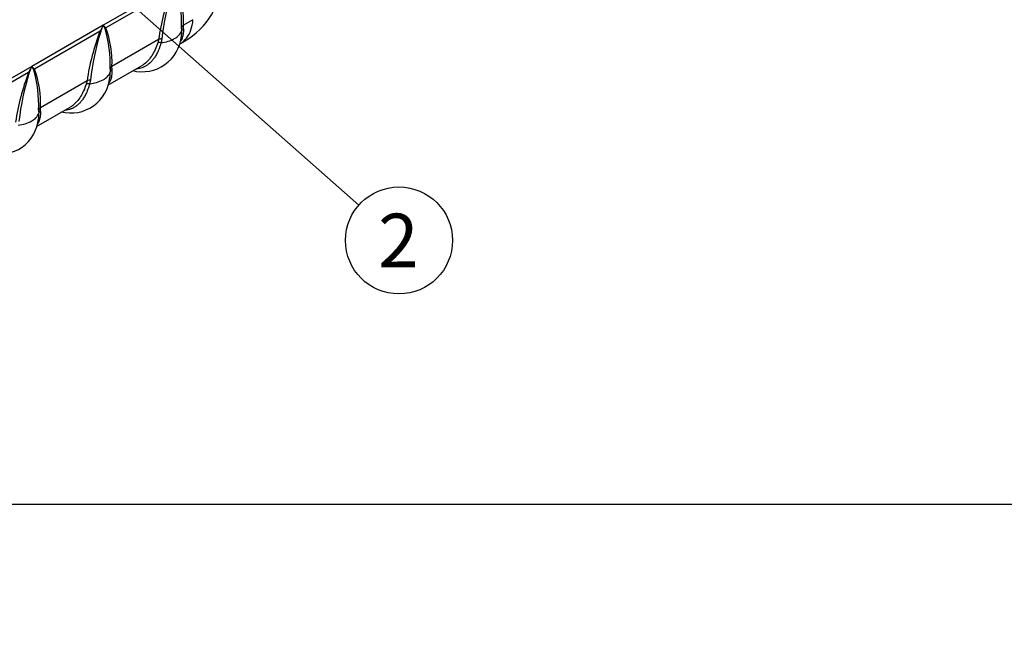
# Model space of a CAD drawing. Units: millimetres. Extents: x 0 to 552, y 0 to 287.
# Drawn here: x 137 to 213, y 0 to 47 of the extents above; entities that cross this region are included whole.
import ezdxf
from ezdxf import colors
from ezdxf.entities.mleader import LeaderData, LeaderLine
from ezdxf.enums import TextEntityAlignment as Align
from ezdxf.lldxf.tags import DXFTag
from ezdxf.math import Vec2, Vec3

# ---------------------------------------------------------------- set-up
doc = ezdxf.new("R2010")
doc.units = ezdxf.units.MM
for name, color, linetype in [('32A13-00101', 7, 'Continuous'), ('Default', 7, 'Continuous'), ('Predeterminado', 7, 'Continuous')]:
    doc.layers.add(name, color=color, linetype=linetype)
doc.styles.add('SEACAD_Arial', font='arial.ttf')
tags = doc.linetypes.add('HIDDEN2', pattern=[4.7625, 3.175, -1.5875]).pattern_tags.tags
tags[6:7] = [DXFTag(74, 4), DXFTag(75, 0), DXFTag(340, '0'), DXFTag(46, 0.0), DXFTag(50, 0.0), DXFTag(44, 0.0), DXFTag(45, 0.0)]
tags[4:5] = [DXFTag(74, 4), DXFTag(75, 0), DXFTag(340, '0'), DXFTag(46, 0.0), DXFTag(50, 0.0), DXFTag(44, 0.0), DXFTag(45, 0.0)]

# ---------------------------------------------------------------- blocks, each defined once
blk = doc.blocks.new('SEANNOT_GROUP8')
at = {"layer": 'Predeterminado', "linetype": 'Continuous'}
blk.add_hatch(color=7, dxfattribs=at).paths.add_polyline_path([(126.246, 65.945), (123.407, 67.719), (125.517, 65.12)])
at = {"layer": 'Predeterminado', "color": 7, "linetype": 'Continuous'}
blk.add_lwpolyline([(163.073, 32.674), (123.407, 67.719)], dxfattribs=at)
blk.add_circle((166.166, 29.941), 4.128, dxfattribs=at)
at = {"layer": 'Predeterminado', "color": 7, "linetype": 'Continuous', "style": 'SEACAD_Arial'}
blk.add_text('2', height=4.128, dxfattribs=at).set_placement((164.551, 32.005), align=Align.TOP_LEFT)
blk = doc.blocks.new('SE1')
at = {"layer": '32A13-00101', "color": 7, "linetype": 'Continuous'}
for p, q in [((148.852, 49.73), (143.337, 46.546)), ((148.617, 49.271), (143.547, 46.345)), ((143.337, 46.546), (137.821, 43.361)), ((143.337, 46.546), (143.101, 46.087)), ((143.148, 46.076), (143.337, 46.546)), ((143.337, 46.546), (143.503, 46.281)), ((149.4, 46.133), (149.388, 46.373)), ((150.267, 46.982), (149.528, 46.555)), ((149.545, 46.348), (149.528, 46.555)), ((143.101, 46.087), (138.031, 43.16)), ((143.546, 46.345), (143.503, 46.281)), ((147.612, 45.449), (144.013, 43.371)), ((147.612, 45.449), (147.545, 45.194)), ((147.865, 45.493), (147.809, 45.215)), ((137.821, 43.361), (136.124, 42.381)), ((137.821, 43.361), (137.586, 42.903)), ((137.633, 42.892), (137.821, 43.361)), ((137.821, 43.361), (137.987, 43.097)), ((144.029, 43.164), (144.013, 43.371)), ((137.586, 42.903), (136.111, 42.051)), ((138.031, 43.161), (137.988, 43.096)), ((143.873, 43.188), (143.884, 42.949)), ((142.097, 42.265), (138.497, 40.186)), ((142.097, 42.265), (142.029, 42.009)), ((142.35, 42.309), (142.294, 42.03)), ((138.358, 40.004), (138.369, 39.764)), ((138.514, 39.98), (138.497, 40.186))]:
    blk.add_line(p, q, dxfattribs=at)
at = {"layer": '32A13-00101', "color": 7, "linetype": 'HIDDEN2'}
for p, q in [((143.709, 41.915), (146.301, 43.412)), ((138.194, 38.731), (140.786, 40.227))]:
    blk.add_line(p, q, dxfattribs=at)
for centre, radius, start, end in [((139.062, 46.706), 10.332, 358.15122, 15.49009), ((142.042, 46.905), 7.495, 357.32046, 20.49193), ((146.646, 50.406), 5.894, 296.71301, 354.05981), ((164.857, 42.961), 17.423, 158.76525, 171.79036), ((168.29, 43.131), 20.561, 162.65663, 173.40362), ((159.341, 39.777), 17.423, 158.76525, 171.79036), ((162.775, 39.947), 20.561, 162.65663, 173.40362), ((142.975, 45.439), 0.66, 74.79643, 78.9972), ((133.547, 43.522), 10.332, 358.15122, 15.49009), ((136.526, 43.721), 7.495, 357.32046, 20.49193), ((146.357, 45.989), 3.027, 255.44303, 355.11631), ((153.826, 36.592), 17.423, 158.76525, 171.79036), ((157.259, 36.763), 20.561, 162.65663, 173.40362), ((137.46, 42.255), 0.66, 74.79643, 78.9972), ((128.031, 40.337), 10.332, 358.15122, 15.49009), ((131.011, 40.537), 7.495, 357.32046, 20.49193), ((140.842, 42.804), 3.027, 255.44303, 355.11631), ((135.327, 39.62), 3.027, 255.44314, 355.14932)]:
    blk.add_arc(centre, radius, start, end, dxfattribs=at)
at = {"layer": '32A13-00101', "color": 7, "linetype": 'Continuous'}
for centre, radius, start, end in [((133.463, 36.018), 14.433, 45.68361, 46.83656), ((149.727, 46.261), 0.357, 124.12489, 161.77362), ((148.342, 46.544), 1.135, 296.71375, 338.73682), ((149.775, 46.035), 0.389, 126.35496, 165.40185), ((147.726, 44.626), 0.596, 81.96738, 107.74465), ((147.842, 44.864), 0.63, 87.87461, 111.42448), ((147.571, 47.88), 2.676, 275.11059, 298.60741), ((127.948, 32.833), 14.433, 45.68361, 46.83656), ((144.212, 43.077), 0.357, 124.12489, 161.77362), ((142.827, 43.36), 1.135, 296.71375, 338.73682), ((144.26, 42.851), 0.389, 126.35496, 165.40185), ((142.211, 41.442), 0.596, 81.96738, 107.74465), ((142.326, 41.68), 0.63, 87.87461, 111.42448), ((142.055, 44.696), 2.676, 275.11059, 298.60741), ((137.311, 40.176), 1.135, 296.71384, 338.73661), ((138.696, 39.893), 0.357, 124.12489, 161.77362), ((138.744, 39.666), 0.389, 126.3562, 165.40113), ((136.54, 41.512), 2.676, 275.11051, 298.60744)]:
    blk.add_arc(centre, radius, start, end, dxfattribs=at)
for points, knots in [([(149.299, 45.142), (149.482, 45.248), (149.806, 45.534), (150.138, 46.164), (150.245, 46.695), (150.267, 46.982)], [0.4008777, 0.4008777, 0.4008777, 0.4008777, 0.6, 0.8, 1, 1, 1, 1]), ([(149.316, 45.297), (149.375, 45.386), (149.424, 45.483), (149.502, 45.7), (149.53, 45.82), (149.558, 46.075), (149.559, 46.21), (149.545, 46.348)], [0.6323319, 0.6323319, 0.6323319, 0.6323319, 0.75, 0.75, 0.875, 0.875, 1, 1, 1, 1]), ([(147.809, 45.215), (147.798, 45.174), (147.775, 45.092), (147.737, 44.972), (147.697, 44.854), (147.654, 44.738), (147.608, 44.623), (147.53, 44.448), (147.414, 44.224), (147.255, 43.981), (147.085, 43.774), (146.914, 43.607), (146.736, 43.47), (146.553, 43.359), (146.356, 43.27), (146.152, 43.207), (145.99, 43.178), (145.901, 43.169), (145.878, 43.167)], [0, 0, 0, 0, 0.0281225, 0.0565874, 0.0853933, 0.1145389, 0.1440233, 0.1738459, 0.2545686, 0.3343559, 0.4051548, 0.4776548, 0.5415081, 0.6047999, 0.6723209, 0.7405678, 0.8012818, 0.8219786, 0.8219786, 0.8219786, 0.8219786]), ([(147.545, 45.194), (147.485, 45.012), (147.419, 44.84), (147.274, 44.518), (147.194, 44.367), (146.935, 43.952), (146.734, 43.724), (146.441, 43.499), (146.37, 43.451), (146.297, 43.409)], [0, 0, 0, 0, 0.125, 0.125, 0.25, 0.25, 0.5, 0.5, 0.5766638, 0.5766638, 0.5766638, 0.5766638]), ([(143.801, 42.113), (143.86, 42.202), (143.909, 42.299), (143.987, 42.515), (144.014, 42.636), (144.043, 42.891), (144.043, 43.025), (144.029, 43.164)], [0.6323319, 0.6323319, 0.6323319, 0.6323319, 0.75, 0.75, 0.875, 0.875, 1, 1, 1, 1]), ([(142.294, 42.03), (142.282, 41.99), (142.259, 41.908), (142.222, 41.788), (142.182, 41.67), (142.138, 41.553), (142.092, 41.439), (142.015, 41.263), (141.899, 41.04), (141.739, 40.797), (141.57, 40.589), (141.398, 40.422), (141.221, 40.285), (141.038, 40.174), (140.84, 40.085), (140.636, 40.023), (140.475, 39.994), (140.386, 39.984), (140.363, 39.982)], [0, 0, 0, 0, 0.0281225, 0.0565874, 0.0853933, 0.1145389, 0.1440233, 0.1738459, 0.2545686, 0.3343559, 0.4051548, 0.4776548, 0.5415081, 0.6047999, 0.6723209, 0.7405678, 0.8012818, 0.8219786, 0.8219786, 0.8219786, 0.8219786]), ([(142.029, 42.009), (141.97, 41.828), (141.904, 41.656), (141.758, 41.333), (141.679, 41.183), (141.419, 40.768), (141.219, 40.54), (140.926, 40.315), (140.855, 40.267), (140.782, 40.225)], [0, 0, 0, 0, 0.125, 0.125, 0.25, 0.25, 0.5, 0.5, 0.5766638, 0.5766638, 0.5766638, 0.5766638]), ([(138.286, 38.931), (138.345, 39.019), (138.394, 39.115), (138.471, 39.331), (138.499, 39.452), (138.527, 39.706), (138.528, 39.841), (138.514, 39.98)], [0.6331995, 0.6331995, 0.6331995, 0.6331995, 0.75, 0.75, 0.875, 0.875, 1, 1, 1, 1])]:
    blk.add_open_spline(points, degree=3, knots=knots, dxfattribs=at)
at = {"layer": '32A13-00101', "color": 7, "linetype": 'HIDDEN2'}
for points, knots in [([(149.384, 45.695), (149.385, 45.699), (149.388, 45.72), (149.392, 45.758), (149.397, 45.811), (149.401, 45.864), (149.403, 45.917), (149.404, 45.971), (149.404, 46.025), (149.403, 46.079), (149.401, 46.115), (149.4, 46.133)], [0.8714197, 0.8714197, 0.8714197, 0.8714197, 0.8748075, 0.8908119, 0.9067151, 0.9225169, 0.9382173, 0.9538161, 0.9693129, 0.9847076, 1, 1, 1, 1]), ([(143.869, 42.511), (143.869, 42.515), (143.872, 42.536), (143.877, 42.574), (143.882, 42.627), (143.885, 42.68), (143.888, 42.733), (143.889, 42.787), (143.889, 42.84), (143.887, 42.894), (143.885, 42.931), (143.884, 42.949)], [0.8714197, 0.8714197, 0.8714197, 0.8714197, 0.8748075, 0.8908119, 0.9067151, 0.9225169, 0.9382173, 0.9538161, 0.9693129, 0.9847076, 1, 1, 1, 1]), ([(138.353, 39.328), (138.354, 39.329), (138.356, 39.348), (138.361, 39.384), (138.366, 39.437), (138.37, 39.491), (138.372, 39.546), (138.373, 39.6), (138.373, 39.654), (138.372, 39.709), (138.37, 39.746), (138.369, 39.764)], [0.8717716, 0.8717716, 0.8717716, 0.8717716, 0.8727632, 0.8890542, 0.9052353, 0.9213062, 0.9372668, 0.9531167, 0.9688557, 0.9844836, 1, 1, 1, 1])]:
    blk.add_open_spline(points, degree=3, knots=knots, dxfattribs=at)
blk = doc.blocks.new('_DOT')
at = {"color": 0}
blk.add_line((0, 0), (-1, 0), dxfattribs=at)
at = {"color": 0, "const_width": 0.333}
blk.add_lwpolyline([(-0.1665, 0, 1), (0.1665, 0, 1)], format="xyb", close=True, dxfattribs=at)
blk = doc.blocks.new('SE10')
at = {"layer": 'Default', "color": 7, "linetype": 'Continuous'}
blk.add_line((9.916, 9.583), (409.916, 9.583), dxfattribs=at)
blk = doc.blocks.new('SE9')
at = {"layer": 'Default'}
blk.add_blockref('SE10', (0, 0), dxfattribs=at)

msp = doc.modelspace()

# ---------------------------------------------------------------- block references
msp.add_blockref('SE9', (0, 0))
at = {"layer": 'Predeterminado'}
for name in ['SE1', 'SEANNOT_GROUP8']:
    msp.add_blockref(name, (0, 0), dxfattribs=at)

# ---------------------------------------------------------------- leaders
at = {"layer": 'Predeterminado', "color": 7, "linetype": 'Continuous'}
ml = msp.add_multileader_mtext('Standard', dxfattribs=at)
ml.set_content('{\\pxsm0.9;\\fArial|b0||i0||c0|p34;\\W1.;KIT PASAR A 24V.\\P}', color=256)
ml.set_leader_properties()
ml.set_arrow_properties(name='DOT')
ml.build(insert=Vec2(0, 0))
ml.multileader.update_dxf_attribs({"leader_type": 0, "dogleg_length": 0, "arrow_head_size": 3.2})
ctx = ml.context
ctx.base_point, ctx.arrow_head_size, ctx.landing_gap_size = Vec3(293.066, 43.835), 3.2, 1.4
notes = []
notes.append((ctx, [(0, (0, 0, 0), (0, 0), (1, 0), 1, [])]))
ctx.mtext.insert = Vec3(295.066, 45.869)
ml = msp.add_multileader_mtext('Standard', dxfattribs=at)
ml.set_content('{\\pxsm0.9;\\fArial|b0||i0||c0|p34;\\W1.; \\P}', color=256)
ml.set_leader_properties()
ml.set_arrow_properties(name='DOT')
ml.build(insert=Vec2(0, 0))
ml.multileader.update_dxf_attribs({"leader_type": 0, "dogleg_length": 0, "arrow_head_size": 1.6})
ctx = ml.context
ctx.base_point, ctx.char_height, ctx.arrow_head_size, ctx.landing_gap_size = Vec3(370.626, 29.249), 2, 1.6, 0.7
notes.append((ctx, [(0, (0, 0, 0), (0, 0), (1, 0), 1, [])]))
ctx.mtext.insert = Vec3(372.626, 30.249)
ml = msp.add_multileader_mtext('Standard', dxfattribs=at)
ml.set_content('{\\pxsm0.9;\\fArial|b0||i0||c0|p34;\\W1.;./.\\P}', color=256)
ml.set_leader_properties()
ml.set_arrow_properties(name='DOT')
ml.build(insert=Vec2(0, 0))
ml.multileader.update_dxf_attribs({"leader_type": 0, "dogleg_length": 0, "arrow_head_size": 1.6})
ctx = ml.context
ctx.base_point, ctx.char_height, ctx.arrow_head_size, ctx.landing_gap_size = Vec3(398.641, 28.888), 2, 1.6, 0.7
notes.append((ctx, [(0, (0, 0, 0), (0, 0), (1, 0), 1, [])]))
ctx.mtext.insert = Vec3(400.641, 29.905)
ml = msp.add_multileader_mtext('Standard', dxfattribs=at)
ml.set_content('{\\pxsm0.9;\\fArial|b0||i0||c0|p34;\\W1.; \\P}', color=256)
ml.set_leader_properties()
ml.set_arrow_properties(name='DOT')
ml.build(insert=Vec2(0, 0))
ml.multileader.update_dxf_attribs({"leader_type": 0, "dogleg_length": 0, "arrow_head_size": 1.6})
ctx = ml.context
ctx.base_point, ctx.char_height, ctx.arrow_head_size, ctx.landing_gap_size = Vec3(346.826, 28.764), 2, 1.6, 0.7
notes.append((ctx, [(0, (0, 0, 0), (0, 0), (1, 0), 1, [])]))
ctx.mtext.insert = Vec3(348.826, 29.764)
ml = msp.add_multileader_mtext('Standard', dxfattribs=at)
ml.set_content('{\\pxsm0.9;\\fArial|b0||i0||c0|p34;\\W1.; \\P}', color=256)
ml.set_leader_properties()
ml.set_arrow_properties(name='DOT')
ml.build(insert=Vec2(0, 0))
ml.multileader.update_dxf_attribs({"leader_type": 0, "dogleg_length": 0, "arrow_head_size": 1.6})
ctx = ml.context
ctx.base_point, ctx.char_height, ctx.arrow_head_size, ctx.landing_gap_size = Vec3(319.082, 28.558), 2, 1.6, 0.7
notes.append((ctx, [(0, (0, 0, 0), (0, 0), (1, 0), 1, [])]))
ctx.mtext.insert = Vec3(321.082, 29.558)
ml = msp.add_multileader_mtext('Standard', dxfattribs=at)
ml.set_content('{\\pxsm0.9;\\fArial|b0||i0||c0|p34;\\W1.;16/01/2019\\P}', color=256)
ml.set_leader_properties()
ml.set_arrow_properties(name='DOT')
ml.build(insert=Vec2(0, 0))
ml.multileader.update_dxf_attribs({"leader_type": 0, "dogleg_length": 0, "arrow_head_size": 1.6})
ctx = ml.context
ctx.base_point, ctx.char_height, ctx.arrow_head_size, ctx.landing_gap_size = Vec3(380.331, 21.585), 2, 1.6, 0.7
notes.append((ctx, [(0, (0, 0, 0), (0, 0), (1, 0), 1, [])]))
ctx.mtext.insert = Vec3(382.331, 22.602)
ml = msp.add_multileader_mtext('Standard', dxfattribs=at)
ml.set_content('{\\pxsm0.9;\\fArial|b0||i0||c0|p34;\\W1.;30/11/2016\\P}', color=256)
ml.set_leader_properties()
ml.set_arrow_properties(name='DOT')
ml.build(insert=Vec2(0, 0))
ml.multileader.update_dxf_attribs({"leader_type": 0, "dogleg_length": 0, "arrow_head_size": 1.6})
ctx = ml.context
ctx.base_point, ctx.char_height, ctx.arrow_head_size, ctx.landing_gap_size = Vec3(350.723, 21.542), 2, 1.6, 0.7
notes.append((ctx, [(0, (0, 0, 0), (0, 0), (1, 0), 1, [])]))
ctx.mtext.insert = Vec3(352.723, 22.559)
ml = msp.add_multileader_mtext('Standard', dxfattribs=at)
ml.set_content('{\\pxsm0.9;\\fArial|b0||i0||c0|p34;\\W1.;-\\P}', color=256)
ml.set_leader_properties()
ml.set_arrow_properties(name='DOT')
ml.build(insert=Vec2(0, 0))
ml.multileader.update_dxf_attribs({"leader_type": 0, "dogleg_length": 0, "arrow_head_size": 1.6})
ctx = ml.context
ctx.base_point, ctx.char_height, ctx.arrow_head_size, ctx.landing_gap_size = Vec3(332.825, 21.654), 2, 1.6, 0.7
notes.append((ctx, [(0, (0, 0, 0), (0, 0), (1, 0), 1, [])]))
ctx.mtext.insert = Vec3(334.825, 22.654)
ml = msp.add_multileader_mtext('Standard', dxfattribs=at)
ml.set_content('{\\pxsm0.9;\\fArial|b0||i0||c0|p34;\\W1.;17417208\\P}', color=256)
ml.set_leader_properties()
ml.set_arrow_properties(name='DOT')
ml.build(insert=Vec2(0, 0))
ml.multileader.update_dxf_attribs({"leader_type": 0, "dogleg_length": 0, "arrow_head_size": 3.6})
ctx = ml.context
ctx.base_point, ctx.char_height, ctx.arrow_head_size, ctx.landing_gap_size = Vec3(350.349, 14.71), 4.5, 3.6, 1.575
notes.append((ctx, [(0, (0, 0, 0), (0, 0), (1, 0), 1, [])]))
ctx.mtext.insert = Vec3(352.349, 16.999)
ml = msp.add_multileader_mtext('Standard', dxfattribs=at)
ml.set_content('{\\pxsm0.9;\\fArial|b0||i0||c0|p34;\\W1.;A\\P}', color=256)
ml.set_leader_properties()
ml.set_arrow_properties(name='DOT')
ml.build(insert=Vec2(0, 0))
ml.multileader.update_dxf_attribs({"leader_type": 0, "dogleg_length": 0, "arrow_head_size": 3.6})
ctx = ml.context
ctx.base_point, ctx.char_height, ctx.arrow_head_size, ctx.landing_gap_size = Vec3(396.307, 14.265), 4.5, 3.6, 1.575
notes.append((ctx, [(0, (0, 0, 0), (0, 0), (1, 0), 1, [])]))
ctx.mtext.insert = Vec3(398.307, 16.515)
for ctx, leaders in notes:
    for number, flags, end, landing, length, lines in leaders:
        leader = LeaderData()
        leader.index, (leader.has_last_leader_line, leader.has_dogleg_vector, leader.attachment_direction) = number, flags
        leader.last_leader_point, leader.dogleg_vector, leader.dogleg_length = Vec3(end), Vec3(landing), length
        for number, points, colour, breaks in lines:
            line = LeaderLine()
            line.index, line.vertices, line.color, line.breaks = number, Vec3.list(points), colors.encode_raw_color(colour), breaks
            leader.lines.append(line)
        ctx.leaders.append(leader)

doc.saveas('drawing.dxf')
